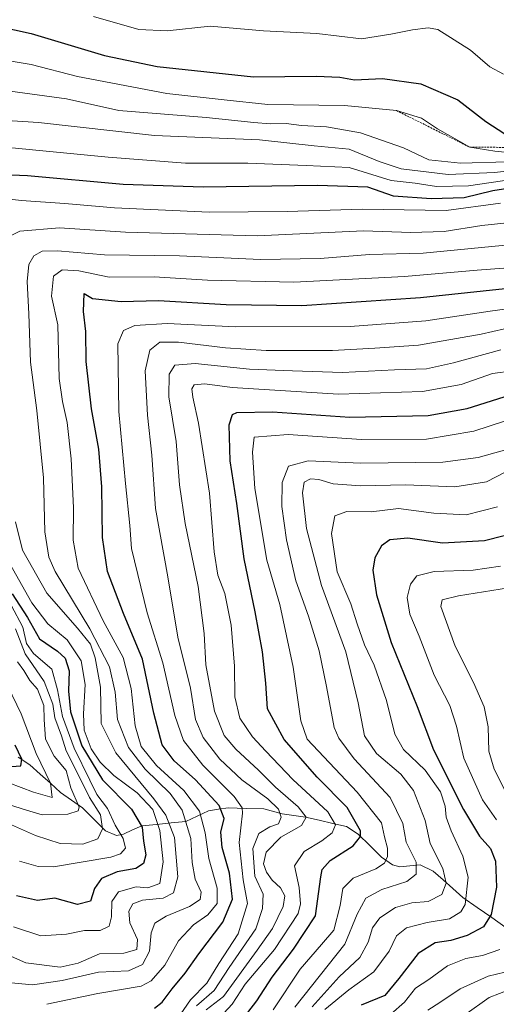
# Model space of a CAD drawing. Units: metres. Extents: x 630220 to 632021, y 4787517 to 4789855.
# Drawn here: x 631147 to 631269, y 4789473 to 4789725 of the extents above; entities that cross this region are included whole.
import ezdxf

# ---------------------------------------------------------------- set-up
doc = ezdxf.new("R2010")
doc.units = ezdxf.units.M
doc.header["$MEASUREMENT"] = 0
doc.linetypes.add('TRAZOS', pattern=[0.75, 0.5, -0.25])
for name, color, linetype, lineweight in [('Corriente natural lineal', 142, 'Continuous', 13), ('Curva de nivel maestra', 36, 'Continuous', 30), ('Curva de nivel normal', 36, 'Continuous', 0), ('Escarpado lineal', 39, 'TRAZOS', 0)]:
    doc.layers.add(name, color=color, linetype=linetype, lineweight=lineweight)

# ---------------------------------------------------------------- blocks, each defined once
blk = doc.blocks.new('*U163')
at = {"layer": 'Curva de nivel normal', "color": 36, "linetype": 'Continuous', "lineweight": 0}
for points in [[(631273.63, 4789684.08, 395), (631261.96, 4789682.39, 395), (631253.76, 4789682.25, 395), (631248.26, 4789683.06, 395), (631242.12, 4789683.8, 395), (631231.38, 4789687.07, 395), (631220.32, 4789687.63, 395), (631205.42, 4789688.18, 395), (631189.42, 4789688.23, 395), (631169.59, 4789689.78, 395), (631144.03, 4789692.25, 395)], [(631144.72, 4789574.91, 395), (631147.68, 4789569.34, 395), (631148.66, 4789565.11, 395), (631150.44, 4789562.53, 395), (631155.16, 4789558.51, 395), (631156.59, 4789553.28, 395), (631157.88, 4789546.45, 395), (631160.83, 4789538.32, 395), (631164.85, 4789530.09, 395), (631166.67, 4789526.39, 395), (631169.44, 4789522.85, 395), (631171.39, 4789518.59, 395), (631173.41, 4789515.16, 395), (631173.99, 4789512.7, 395), (631172.73, 4789511.23, 395), (631170.24, 4789510.34, 395), (631155.55, 4789507.86, 395), (631151.64, 4789507.95, 395), (631146.81, 4789509.37, 395)]]:
    blk.add_polyline3d(points, dxfattribs=at)
blk = doc.blocks.new('*U166')
at = {"layer": 'Curva de nivel normal', "color": 36, "linetype": 'Continuous', "lineweight": 0}
for points in [[(631276.63, 4789673.45, 410), (631265.41, 4789672.23, 410), (631255.74, 4789670.67, 410), (631247.22, 4789670.46, 410), (631235.03, 4789670.83, 410), (631207.75, 4789669.6, 410), (631174, 4789670.52, 410), (631157.09, 4789671.6, 410), (631146.95, 4789670.76, 410), (631142.08, 4789668.33, 410)], [(631145.86, 4789596.28, 410), (631147.58, 4789589.07, 410), (631153.87, 4789578.05, 410), (631161.76, 4789569.08, 410), (631165.09, 4789564.91, 410), (631166.22, 4789561.46, 410), (631167.6, 4789553.91, 410), (631167.83, 4789544.62, 410), (631171.56, 4789537.12, 410), (631181.31, 4789525.34, 410), (631184.34, 4789521.15, 410), (631186.56, 4789515.45, 410), (631187.04, 4789510.38, 410), (631187.47, 4789505.29, 410), (631186.33, 4789501.24, 410), (631183.7, 4789499.9, 410), (631178.36, 4789499.38, 410), (631175.93, 4789498.44, 410), (631174.87, 4789496.51, 410), (631175.18, 4789493.51, 410), (631177.14, 4789489.31, 410), (631176.95, 4789486.68, 410), (631173.64, 4789485.81, 410), (631167.33, 4789485.56, 410), (631161.9, 4789483.2, 410), (631157.3, 4789482.19, 410), (631148.45, 4789483.32, 410), (631141.03, 4789486.57, 410)]]:
    blk.add_polyline3d(points, dxfattribs=at)
blk = doc.blocks.new('*U172')
at = {"layer": 'Curva de nivel normal', "color": 36, "linetype": 'Continuous', "lineweight": 0}
blk.add_polyline3d([(631274.49, 4789661.57, 420), (631264.16, 4789660.78, 420), (631245.52, 4789659.14, 420), (631217.18, 4789657.69, 420), (631195.09, 4789658.19, 420), (631181.37, 4789659.05, 420), (631169.88, 4789658.97, 420), (631162.04, 4789660.66, 420), (631157.76, 4789660.84, 420), (631155.59, 4789659.29, 420), (631155.03, 4789654.14, 420), (631156.65, 4789646.78, 420), (631157.05, 4789632.99, 420), (631157.84, 4789627.14, 420), (631159.1, 4789621.78, 420), (631160.1, 4789612.42, 420), (631160.67, 4789599.89, 420), (631160.62, 4789591.59, 420), (631161.89, 4789584.44, 420), (631168.31, 4789570.94, 420), (631173.44, 4789561.53, 420), (631175.5, 4789553.62, 420), (631176.51, 4789544, 420), (631178.05, 4789538.74, 420), (631181.95, 4789533.82, 420), (631189, 4789527.48, 420), (631193.03, 4789522.16, 420), (631194.47, 4789516.57, 420), (631195.37, 4789510.07, 420), (631197.52, 4789502.41, 420), (631197.5, 4789498.53, 420), (631195.16, 4789495.55, 420), (631191.42, 4789493, 420), (631187.61, 4789488.97, 420), (631184.11, 4789482.71, 420), (631180.58, 4789478.71, 420), (631178.05, 4789477.31, 420), (631166.95, 4789475.45, 420), (631153.88, 4789472.66, 420)], dxfattribs=at)
blk = doc.blocks.new('*U180')
at = {"layer": 'Curva de nivel normal', "color": 36, "linetype": 'Continuous', "lineweight": 0}
blk.add_polyline3d([(631192.25, 4789472.25, 435), (631196.75, 4789476.21, 435), (631200.6, 4789482.12, 435), (631207.42, 4789492.03, 435), (631209.14, 4789497.25, 435), (631209.35, 4789500.92, 435), (631207.16, 4789505.46, 435), (631206.7, 4789512.62, 435), (631208.19, 4789516.41, 435), (631211, 4789518.11, 435), (631213.22, 4789518.91, 435), (631213.95, 4789520.63, 435), (631213.27, 4789522.68, 435), (631210.5, 4789525.3, 435), (631203.88, 4789530.16, 435), (631198.21, 4789535.48, 435), (631193.92, 4789541, 435), (631191.96, 4789545.64, 435), (631190.65, 4789553.68, 435), (631187.41, 4789566.78, 435), (631184.92, 4789582.24, 435), (631181.68, 4789599.71, 435), (631180.77, 4789613.38, 435), (631179.65, 4789623.62, 435), (631179.08, 4789634.96, 435), (631180.26, 4789640.27, 435), (631182.82, 4789642.3, 435), (631187.65, 4789642.38, 435), (631199.7, 4789640.85, 435), (631210.07, 4789640.24, 435), (631227.13, 4789640.24, 435), (631237.94, 4789640.77, 435), (631249.15, 4789641.58, 435), (631265.18, 4789644.43, 435), (631274.22, 4789646.41, 435)], dxfattribs=at)
blk = doc.blocks.new('*U208')
at = {"layer": 'Curva de nivel normal', "color": 36, "linetype": 'Continuous', "lineweight": 0}
blk.add_polyline3d([(631274.51, 4789615.62, 460), (631264.43, 4789612.8, 460), (631255.41, 4789611.61, 460), (631234.34, 4789611.33, 460), (631220.82, 4789611.91, 460), (631215.84, 4789610.56, 460), (631214.16, 4789606.36, 460), (631214.1, 4789600.21, 460), (631215.27, 4789591.69, 460), (631217.71, 4789581.17, 460), (631220.98, 4789572.16, 460), (631223.68, 4789563.23, 460), (631225.54, 4789554.14, 460), (631227.53, 4789543.64, 460), (631228.69, 4789540.87, 460), (631232.69, 4789535.59, 460), (631241.88, 4789525.64, 460), (631245.16, 4789519.01, 460), (631245.98, 4789514.2, 460), (631248.59, 4789509.13, 460), (631248.54, 4789506.02, 460), (631246.19, 4789504.11, 460), (631239.72, 4789502.12, 460), (631235.65, 4789499.89, 460), (631233.41, 4789495.75, 460), (631230.24, 4789488.08, 460), (631217.42, 4789471.9, 460)], dxfattribs=at)
blk = doc.blocks.new('*U209')
at = {"layer": 'Curva de nivel normal', "color": 36, "linetype": 'Continuous', "lineweight": 0}
blk.add_polyline3d([(631289.9, 4789653.36, 430), (631267.53, 4789650.31, 430), (631251, 4789647.77, 430), (631231.66, 4789646.34, 430), (631202.3, 4789646.3, 430), (631184.67, 4789647.12, 430), (631176.45, 4789646.6, 430), (631173.52, 4789645.3, 430), (631172.04, 4789641.91, 430), (631172.34, 4789624.61, 430), (631174, 4789606.1, 430), (631175.15, 4789595.39, 430), (631175.59, 4789589.48, 430), (631179.59, 4789572.96, 430), (631183.58, 4789560.19, 430), (631186.66, 4789546.68, 430), (631188.9, 4789540.29, 430), (631193.86, 4789533.95, 430), (631201.91, 4789525.95, 430), (631203.98, 4789523.04, 430), (631204.03, 4789521.62, 430), (631203.17, 4789514.09, 430), (631204.23, 4789504.58, 430), (631205.29, 4789498.48, 430), (631202.91, 4789490.72, 430), (631197.98, 4789483.15, 430), (631194.92, 4789478.04, 430), (631190.65, 4789473.82, 430), (631186.48, 4789467.78, 430)], dxfattribs=at)
blk = doc.blocks.new('*U210')
at = {"layer": 'Curva de nivel normal', "color": 36, "linetype": 'Continuous', "lineweight": 0}
for points in [[(631270.18, 4789677.94, 405), (631256.22, 4789676.07, 405), (631234.71, 4789676.42, 405), (631215.47, 4789675.83, 405), (631195.45, 4789675.66, 405), (631171.21, 4789676.75, 405), (631158.45, 4789677.87, 405), (631147.24, 4789678.62, 405), (631142.34, 4789679.28, 405)], [(631141.95, 4789589.8, 405), (631150, 4789575.51, 405), (631154.12, 4789570.18, 405), (631159.04, 4789566.05, 405), (631162.65, 4789560.67, 405), (631163.72, 4789554.64, 405), (631163.22, 4789547.08, 405), (631163.41, 4789542.94, 405), (631165.26, 4789538.12, 405), (631167.5, 4789534.68, 405), (631171.07, 4789531.26, 405), (631177.02, 4789526.88, 405), (631181.02, 4789522.55, 405), (631182.8, 4789517.24, 405), (631183.71, 4789509.2, 405), (631182.86, 4789503.59, 405), (631179.76, 4789502.55, 405), (631176.75, 4789502.77, 405), (631172.22, 4789501.46, 405), (631170.48, 4789498.98, 405), (631170.46, 4789495.1, 405), (631169.86, 4789492.72, 405), (631167.57, 4789491.55, 405), (631163.49, 4789491.61, 405), (631158.86, 4789490.62, 405), (631152.36, 4789490.23, 405), (631145.3, 4789492.5, 405)]]:
    blk.add_polyline3d(points, dxfattribs=at)
blk = doc.blocks.new('*U211')
at = {"layer": 'Curva de nivel normal', "color": 36, "linetype": 'Continuous', "lineweight": 0}
blk.add_polyline3d([(631274.08, 4789667.42, 415), (631250.36, 4789665.14, 415), (631236.61, 4789664.8, 415), (631223.92, 4789663.78, 415), (631208.66, 4789663.53, 415), (631187.86, 4789664.43, 415), (631168.67, 4789664.69, 415), (631156.62, 4789665.74, 415), (631152.63, 4789665.65, 415), (631150.5, 4789664.47, 415), (631149.21, 4789662.27, 415), (631148.8, 4789657.93, 415), (631149.26, 4789649.59, 415), (631149.69, 4789637.21, 415), (631151.3, 4789624.82, 415), (631153, 4789607.55, 415), (631153.37, 4789593.72, 415), (631154.37, 4789587.26, 415), (631155.98, 4789583.54, 415), (631164.88, 4789568.91, 415), (631169.92, 4789559.11, 415), (631171.38, 4789552.61, 415), (631172, 4789545.65, 415), (631174.77, 4789538.5, 415), (631179.06, 4789532.92, 415), (631185.5, 4789526.7, 415), (631188.52, 4789522.39, 415), (631190.81, 4789515.12, 415), (631191.08, 4789508.97, 415), (631191.87, 4789504.71, 415), (631193.45, 4789501.44, 415), (631193.17, 4789499.52, 415), (631190.42, 4789497.76, 415), (631184.42, 4789495.26, 415), (631181.58, 4789493.48, 415), (631180.59, 4789490.96, 415), (631180.2, 4789486.24, 415), (631178.36, 4789482.86, 415), (631174.76, 4789481.26, 415), (631167.1, 4789480.88, 415), (631157.77, 4789478.78, 415), (631150.2, 4789477.66, 415), (631143.88, 4789478.23, 415)], dxfattribs=at)
blk = doc.blocks.new('*U214')
at = {"layer": 'Curva de nivel normal', "color": 36, "linetype": 'Continuous', "lineweight": 0}
for points in [[(631270.16, 4789584.94, 480), (631263.2, 4789583.9, 480), (631253.13, 4789583.57, 480), (631248.76, 4789582.47, 480), (631247.09, 4789580.36, 480), (631246.21, 4789576.94, 480), (631246.93, 4789572.64, 480), (631249.32, 4789566.98, 480), (631253.2, 4789557.02, 480), (631257.16, 4789549.24, 480), (631258.88, 4789543.95, 480), (631260.76, 4789535.76, 480), (631265.6, 4789525.07, 480), (631269.11, 4789519.93, 480)], [(631269.99, 4789486.69, 480), (631265.57, 4789485.2, 480), (631261.27, 4789484.36, 480), (631256.6, 4789482.52, 480), (631251.82, 4789479.04, 480), (631248.42, 4789476.8, 480), (631245.56, 4789473.24, 480), (631242.07, 4789470.11, 480)]]:
    blk.add_polyline3d(points, dxfattribs=at)
blk = doc.blocks.new('*U216')
at = {"layer": 'Curva de nivel normal', "color": 36, "linetype": 'Continuous', "lineweight": 0}
blk.add_polyline3d([(631270.22, 4789640.4, 440), (631258.1, 4789637.02, 440), (631251.23, 4789635.47, 440), (631243.03, 4789635.26, 440), (631229.66, 4789634.58, 440), (631216.81, 4789635, 440), (631205.85, 4789635.46, 440), (631191.91, 4789636.88, 440), (631186.67, 4789636.41, 440), (631185.24, 4789634.13, 440), (631185.11, 4789628.34, 440), (631187.01, 4789616.86, 440), (631187.9, 4789605.75, 440), (631189.34, 4789595.86, 440), (631192.66, 4789579.69, 440), (631194.16, 4789567.69, 440), (631194.61, 4789559.65, 440), (631196.85, 4789547.79, 440), (631199.33, 4789541.51, 440), (631202.34, 4789538.03, 440), (631208.15, 4789532.7, 440), (631212.45, 4789528.32, 440), (631218.26, 4789523.25, 440), (631220.39, 4789520.6, 440), (631219.17, 4789518.48, 440), (631213.89, 4789515.53, 440), (631210.06, 4789511.68, 440), (631209.4, 4789508.65, 440), (631210.14, 4789506.56, 440), (631211.63, 4789504.49, 440), (631213.79, 4789502.54, 440), (631214.91, 4789500.42, 440), (631214.41, 4789497.72, 440), (631211.68, 4789492.11, 440), (631207.75, 4789486.55, 440), (631199.12, 4789474.63, 440), (631194.75, 4789471.24, 440)], dxfattribs=at)
blk = doc.blocks.new('*U219')
at = {"layer": 'Curva de nivel normal', "color": 36, "linetype": 'Continuous', "lineweight": 0}
for points in [[(631274.35, 4789579.75, 485), (631259.42, 4789577.3, 485), (631255.2, 4789576.3, 485), (631254.86, 4789574.62, 485), (631258.55, 4789564.41, 485), (631263.25, 4789555.15, 485), (631265.96, 4789548.9, 485), (631266.97, 4789543.76, 485), (631267.19, 4789537.57, 485), (631268.56, 4789532.95, 485), (631273.24, 4789523.62, 485)], [(631273.41, 4789481.44, 485), (631266.97, 4789479.88, 485), (631259.82, 4789476.67, 485), (631254.6, 4789473.13, 485), (631251.54, 4789471.18, 485)]]:
    blk.add_polyline3d(points, dxfattribs=at)
blk = doc.blocks.new('*U221')
at = {"layer": 'Curva de nivel normal', "color": 36, "linetype": 'Continuous', "lineweight": 0}
blk.add_polyline3d([(631278.59, 4789635.71, 445), (631268.1, 4789634.3, 445), (631260.11, 4789631.47, 445), (631250.15, 4789629.69, 445), (631228.68, 4789629.05, 445), (631210.97, 4789630.16, 445), (631201.34, 4789630.76, 445), (631194.4, 4789631.65, 445), (631191.66, 4789631.39, 445), (631191, 4789630.41, 445), (631191.25, 4789628.28, 445), (631192.78, 4789621.61, 445), (631195.54, 4789603.61, 445), (631196.77, 4789588.61, 445), (631197.71, 4789582.63, 445), (631199.46, 4789577.97, 445), (631201.08, 4789569.82, 445), (631201.97, 4789559.32, 445), (631202.09, 4789551.49, 445), (631203.38, 4789546.01, 445), (631206.59, 4789541.18, 445), (631210.03, 4789537.56, 445), (631216.89, 4789530.27, 445), (631225.9, 4789521.95, 445), (631227.88, 4789518.62, 445), (631227.05, 4789516.62, 445), (631224.4, 4789514.52, 445), (631219.84, 4789511.84, 445), (631217.33, 4789508.18, 445), (631218.54, 4789502.63, 445), (631218.93, 4789498.43, 445), (631218.29, 4789495.96, 445), (631212.24, 4789486.69, 445), (631204.73, 4789477.86, 445), (631201.37, 4789472.69, 445), (631196.98, 4789467.96, 445)], dxfattribs=at)
blk = doc.blocks.new('*U223')
at = {"layer": 'Curva de nivel normal', "color": 36, "linetype": 'Continuous', "lineweight": 0}
blk.add_polyline3d([(631271.21, 4789622.06, 455), (631263.36, 4789619.54, 455), (631251.22, 4789617.49, 455), (631234.5, 4789617.39, 455), (631215.75, 4789618.64, 455), (631207.01, 4789618.02, 455), (631206.6, 4789614.12, 455), (631207.2, 4789604.81, 455), (631210.3, 4789586.5, 455), (631213.6, 4789575.13, 455), (631217.05, 4789559.08, 455), (631219.01, 4789545.31, 455), (631220.57, 4789540.62, 455), (631233.46, 4789527.01, 455), (631239.66, 4789519.2, 455), (631240.39, 4789515.6, 455), (631241.16, 4789512.71, 455), (631241.17, 4789510.55, 455), (631240.42, 4789508.8, 455), (631238.25, 4789507.42, 455), (631232.41, 4789505.01, 455), (631229.72, 4789502.38, 455), (631229.03, 4789497.97, 455), (631227.41, 4789491.63, 455), (631224.32, 4789487.96, 455), (631218.8, 4789481.63, 455), (631211.86, 4789471.23, 455)], dxfattribs=at)
blk = doc.blocks.new('*U225')
at = {"layer": 'Curva de nivel normal', "color": 36, "linetype": 'Continuous', "lineweight": 0}
blk.add_polyline3d([(631270.98, 4789711.02, 370), (631267.42, 4789712.94, 370), (631262.45, 4789717.16, 370), (631254.09, 4789722.44, 370), (631251.62, 4789722.91, 370), (631247.57, 4789722.36, 370), (631242.05, 4789721.27, 370), (631234.57, 4789720.08, 370), (631223.08, 4789721.45, 370), (631209.42, 4789722.15, 370), (631195.75, 4789723.35, 370), (631184.75, 4789722.12, 370), (631177.44, 4789722.5, 370), (631165.86, 4789725.77, 370)], dxfattribs=at)
blk = doc.blocks.new('*U230')
at = {"layer": 'Curva de nivel maestra', "color": 36, "linetype": 'Continuous', "lineweight": 30}
blk.add_polyline3d([(631281.22, 4789595.24, 475), (631266.04, 4789591.44, 475), (631255.32, 4789590.87, 475), (631246.41, 4789592.12, 475), (631241.8, 4789591.69, 475), (631239.67, 4789590.17, 475), (631237.92, 4789587.06, 475), (631237.43, 4789583.88, 475), (631238.34, 4789577.59, 475), (631242.12, 4789565.37, 475), (631248.78, 4789549.02, 475), (631252.98, 4789537.86, 475), (631260.72, 4789522.62, 475), (631264.78, 4789515.73, 475), (631267.64, 4789512.56, 475), (631268.91, 4789509.38, 475), (631269.14, 4789502.66, 475), (631267.74, 4789495.66, 475), (631265.83, 4789492.54, 475), (631261.59, 4789490.32, 475), (631257.41, 4789489.04, 475), (631253.41, 4789488.38, 475), (631249.08, 4789485.66, 475), (631244.08, 4789479.3, 475), (631240.52, 4789474.96, 475), (631234.47, 4789472.44, 475)], dxfattribs=at)
blk = doc.blocks.new('*U236')
at = {"layer": 'Curva de nivel maestra', "color": 36, "linetype": 'Continuous', "lineweight": 30}
for points in [[(631144.84, 4789533.58, 375), (631147.15, 4789533.77, 375), (631147.42, 4789535.44, 375), (631145.78, 4789539.09, 375)], [(631137.7, 4789724.08, 375), (631149.8, 4789721.44, 375), (631168.68, 4789715.84, 375), (631182.14, 4789712.96, 375), (631206.83, 4789710.34, 375), (631222.89, 4789710.5, 375), (631229.02, 4789710.22, 375), (631232.78, 4789709.58, 375), (631239.92, 4789709.92, 375), (631249.74, 4789708.55, 375), (631259.23, 4789704.41, 375), (631266.44, 4789698.86, 375), (631271.26, 4789695.76, 375)]]:
    blk.add_polyline3d(points, dxfattribs=at)
blk = doc.blocks.new('*U245')
at = {"layer": 'Curva de nivel maestra', "color": 36, "linetype": 'Continuous', "lineweight": 30}
for points in [[(631274.76, 4789682.16, 400), (631268.2, 4789681.08, 400), (631260.86, 4789679.32, 400), (631252.41, 4789679.03, 400), (631242.74, 4789679.76, 400), (631236.13, 4789682.06, 400), (631223.27, 4789682.53, 400), (631193.97, 4789682.1, 400), (631173.42, 4789682.76, 400), (631148.94, 4789684.97, 400), (631130.26, 4789685.71, 400)], [(631144.93, 4789577.87, 400), (631148.91, 4789571.81, 400), (631152.01, 4789566.35, 400), (631156.61, 4789563.19, 400), (631158.57, 4789561.38, 400), (631159.6, 4789558.13, 400), (631159.37, 4789552.95, 400), (631159.9, 4789547.61, 400), (631162.83, 4789538.86, 400), (631168.17, 4789530.16, 400), (631175.56, 4789522.67, 400), (631178.32, 4789518.02, 400), (631178.66, 4789514.5, 400), (631179.2, 4789510.96, 400), (631178.66, 4789508.75, 400), (631176.68, 4789507.49, 400), (631171.89, 4789506.61, 400), (631167.86, 4789504.9, 400), (631166.09, 4789502.36, 400), (631165.08, 4789499.12, 400), (631161.72, 4789498.24, 400), (631155.93, 4789499.84, 400), (631151.44, 4789499.24, 400), (631146.12, 4789500.44, 400)]]:
    blk.add_polyline3d(points, dxfattribs=at)

msp = doc.modelspace()

# ---------------------------------------------------------------- linework, layer by layer
at = {"layer": 'Corriente natural lineal', "color": 142, "linetype": 'Continuous', "lineweight": 13}
msp.add_polyline3d([(631271.65, 4789492.28, 477.99), (631267.93, 4789494.87, 474.76), (631264.21, 4789497.47, 471.66), (631260.49, 4789500.06, 468.06), (631257.97, 4789502.32, 466.14), (631255.45, 4789504.57, 464.58), (631252.92, 4789506.82, 463), (631249.56, 4789508.38, 460.67), (631246.94, 4789508.15, 459.35), (631244.33, 4789507.93, 458.04), (631242.5, 4789508.38, 456.88), (631239.7, 4789510.4, 454.9), (631236.67, 4789513.32, 452), (631233.64, 4789516.24, 449.84), (631230.69, 4789518.24, 446.76), (631227.18, 4789519.03, 444.2), (631223.67, 4789519.81, 442.43), (631220.16, 4789520.6, 440.62), (631217.17, 4789521.03, 438.95), (631214.18, 4789521.46, 436.53), (631209.52, 4789522.72, 432.64), (631204.94, 4789522.88, 430.01), (631200.35, 4789523.04, 426.82), (631197.84, 4789522.65, 424.19), (631195.32, 4789522.25, 421.68), (631192.39, 4789520.86, 418.51), (631189.47, 4789519.47, 414.37), (631185.7, 4789519.13, 409.06), (631181.94, 4789518.78, 403.39), (631178.18, 4789518.43, 399.57), (631175.84, 4789517.34, 397.62), (631173.5, 4789516.25, 395.52), (631171.69, 4789515.88, 393.71), (631168.88, 4789517.13, 391.62), (631165.94, 4789520.07, 388.61), (631163.01, 4789523.01, 385.49), (631160.2, 4789524.97, 383.29), (631157.39, 4789526.93, 381.58), (631154.77, 4789529.3, 380.14), (631152.15, 4789531.67, 378.67), (631149.53, 4789534.04, 376.45), (631146.51, 4789535.99, 374.18)], dxfattribs=at)
at = {"layer": 'Curva de nivel maestra', "color": 36, "linetype": 'Continuous', "lineweight": 30}
for points in [[(631181.42, 4789471.65, 425), (631183.47, 4789473.25, 425), (631185.98, 4789476.66, 425), (631189.3, 4789480.63, 425), (631192.85, 4789485.63, 425), (631198.96, 4789493.72, 425), (631201.48, 4789499.6, 425), (631200.7, 4789506.24, 425), (631198.79, 4789512.86, 425), (631198.5, 4789516.78, 425), (631199.31, 4789520.27, 425), (631198.07, 4789523.58, 425), (631191.97, 4789530.17, 425), (631186.52, 4789535.05, 425), (631183.44, 4789539.16, 425), (631181.3, 4789547.27, 425), (631178.35, 4789561.08, 425), (631173.53, 4789572.85, 425), (631169.44, 4789583.61, 425), (631168.1, 4789592.28, 425), (631167.96, 4789605.28, 425), (631167.18, 4789614.96, 425), (631165.29, 4789625.28, 425), (631163.9, 4789637.4, 425), (631163.88, 4789645.05, 425), (631163.3, 4789650.22, 425), (631163.47, 4789654.84, 425), (631165.56, 4789653.52, 425), (631172.89, 4789652.73, 425), (631182.52, 4789653.03, 425), (631199.8, 4789651.98, 425), (631219.24, 4789651.76, 425), (631249.68, 4789653.77, 425), (631287.4, 4789657.83, 425)], [(631205.37, 4789470.54, 450), (631207.69, 4789473.56, 450), (631211.64, 4789479.6, 450), (631217.06, 4789486.78, 450), (631222.76, 4789495.35, 450), (631224.07, 4789505.29, 450), (631224.44, 4789507.23, 450), (631226.47, 4789509.54, 450), (631232.38, 4789513.25, 450), (631234.31, 4789515.69, 450), (631234.32, 4789517.13, 450), (631230.88, 4789523.06, 450), (631223.18, 4789530.84, 450), (631214.71, 4789540.48, 450), (631210.43, 4789548.35, 450), (631209.97, 4789554.95, 450), (631209.19, 4789562.95, 450), (631207.3, 4789573.28, 450), (631204.42, 4789586.83, 450), (631202.58, 4789601, 450), (631200.89, 4789611.91, 450), (631200.63, 4789621.13, 450), (631201.42, 4789623.8, 450), (631202.55, 4789624.32, 450), (631211.75, 4789624.45, 450), (631231.57, 4789623.15, 450), (631251.6, 4789623.52, 450), (631261.61, 4789625.37, 450), (631271.11, 4789628.37, 450)]]:
    msp.add_polyline3d(points, dxfattribs=at)
at = {"layer": 'Curva de nivel normal', "color": 36, "linetype": 'Continuous', "lineweight": 0}
for points in [[(631279.74, 4789690.2, 380), (631268.74, 4789691.26, 380), (631262.28, 4789692.31, 380), (631254.06, 4789697, 380), (631249.88, 4789699.73, 380), (631243.51, 4789701.69, 380), (631230.17, 4789703.02, 380), (631210.5, 4789703.22, 380), (631199.31, 4789704.4, 380), (631184.62, 4789706.07, 380), (631161.73, 4789710.44, 380), (631149.84, 4789713.53, 380), (631132.28, 4789716.4, 380)], [(631271.96, 4789688.54, 385), (631259.95, 4789688.19, 385), (631251.84, 4789689.05, 385), (631245.31, 4789692.17, 385), (631234.3, 4789696.01, 385), (631225.6, 4789697.5, 385), (631219.16, 4789697.85, 385), (631215.19, 4789698.36, 385), (631211.09, 4789698.3, 385), (631206.97, 4789698.62, 385), (631194.73, 4789699.91, 385), (631172.28, 4789701.72, 385), (631158.87, 4789704.66, 385), (631140.57, 4789707.2, 385)], [(631274.04, 4789686.46, 390), (631268.63, 4789685.82, 390), (631256.76, 4789685.28, 390), (631244.67, 4789686.79, 390), (631239.06, 4789688.66, 390), (631231.36, 4789691.82, 390), (631222.43, 4789692.62, 390), (631208.38, 4789694.2, 390), (631181.43, 4789695.28, 390), (631151.76, 4789698.67, 390), (631127.43, 4789700.19, 390)], [(631221.89, 4789472.04, 465), (631228.81, 4789479.71, 465), (631234.08, 4789484.65, 465), (631236.25, 4789488.63, 465), (631237.36, 4789492.3, 465), (631239.25, 4789494.84, 465), (631243.29, 4789497.51, 465), (631247.47, 4789498.69, 465), (631251.67, 4789499.01, 465), (631255.11, 4789500.81, 465), (631256.27, 4789503.68, 465), (631255.36, 4789507.45, 465), (631252.12, 4789513.89, 465), (631250.86, 4789519.73, 465), (631247.87, 4789527.42, 465), (631244.65, 4789531.67, 465), (631238.42, 4789536.92, 465), (631235.34, 4789541.43, 465), (631233.65, 4789549.95, 465), (631230.55, 4789562.95, 465), (631224.24, 4789579.95, 465), (631220.41, 4789594.61, 465), (631219.44, 4789603.69, 465), (631219.81, 4789606.43, 465), (631221.44, 4789607.36, 465), (631223.62, 4789607.16, 465), (631227.27, 4789606.05, 465), (631234.29, 4789605.56, 465), (631245.78, 4789605.82, 465), (631258.49, 4789605.29, 465), (631266.59, 4789606.55, 465), (631271.36, 4789608.99, 465)], [(631269.41, 4789600.12, 470), (631261.41, 4789598.13, 470), (631253.08, 4789598.48, 470), (631244.04, 4789599.74, 470), (631237.05, 4789598.9, 470), (631230.79, 4789598.93, 470), (631227.69, 4789597.8, 470), (631226.85, 4789593.27, 470), (631228.32, 4789583.49, 470), (631231.84, 4789575.3, 470), (631233.44, 4789570.13, 470), (631235.29, 4789564.82, 470), (631237.75, 4789559.57, 470), (631240.97, 4789550.5, 470), (631243.11, 4789541.85, 470), (631245.29, 4789537.94, 470), (631250.89, 4789532.65, 470), (631254.79, 4789527.08, 470), (631255.95, 4789523.41, 470), (631256.25, 4789520.65, 470), (631257.55, 4789517.16, 470), (631260.53, 4789510.63, 470), (631261.85, 4789505.28, 470), (631261.12, 4789498.24, 470), (631260.02, 4789496.33, 470), (631257.1, 4789494.57, 470), (631251.41, 4789493.59, 470), (631246.06, 4789492.26, 470), (631243.47, 4789490.24, 470), (631241.62, 4789486.3, 470), (631237.74, 4789480.97, 470), (631231.33, 4789476.34, 470), (631225.14, 4789471.31, 470)], [(631145.8, 4789568.86, 390), (631148.26, 4789562.45, 390), (631153.21, 4789555.4, 390), (631155.36, 4789549.54, 390), (631155.92, 4789546.07, 390), (631157.58, 4789541.43, 390), (631158.78, 4789537.64, 390), (631161.16, 4789533.12, 390), (631164.76, 4789525.64, 390), (631167.58, 4789521.2, 390), (631168.1, 4789517.67, 390), (631166.9, 4789515.07, 390), (631163.09, 4789513.69, 390), (631157.29, 4789513.87, 390), (631150.92, 4789515.93, 390), (631144.79, 4789518.65, 390)], [(631146.31, 4789560.41, 385), (631147.96, 4789558.24, 385), (631149.52, 4789555.62, 385), (631151.45, 4789553.42, 385), (631153.12, 4789549.23, 385), (631153.14, 4789545.67, 385), (631153.53, 4789540.63, 385), (631155.73, 4789536.23, 385), (631158.78, 4789532.55, 385), (631160, 4789528.15, 385), (631162.17, 4789523.19, 385), (631161.89, 4789522.24, 385), (631159.22, 4789521.37, 385), (631152.66, 4789521.19, 385), (631147.82, 4789522.68, 385), (631139.2, 4789525.38, 385)], [(631143.83, 4789554.23, 380), (631147.28, 4789547.13, 380), (631151.11, 4789536.97, 380), (631154.8, 4789529.3, 380), (631155.22, 4789525.62, 380), (631150.43, 4789527.06, 380), (631144.1, 4789529.39, 380)], [(631261.05, 4789469.99, 490), (631267.24, 4789474.4, 490), (631272.6, 4789476.46, 490)]]:
    msp.add_polyline3d(points, dxfattribs=at)
at = {"layer": 'Escarpado lineal', "color": 39, "linetype": 'TRAZOS', "lineweight": 0}
msp.add_polyline3d([(631243.51, 4789701.69, 379.51), (631262.28, 4789692.31, 379.18), (631281.01, 4789692.2, 373.17), (631300.23, 4789695.96, 374.53), (631315.4, 4789695.68, 380.23), (631325.3, 4789695.74, 388.55), (631338.99, 4789691.71, 388.41)], dxfattribs=at)

# ---------------------------------------------------------------- block references
at = {"layer": 'Curva de nivel maestra', "color": 36, "linetype": 'Continuous', "lineweight": 30}
for name in ['*U245', '*U236', '*U230']:
    msp.add_blockref(name, (0, 0), dxfattribs=at)
at = {"layer": 'Curva de nivel normal', "color": 36, "linetype": 'Continuous', "lineweight": 0}
for name in ['*U166', '*U210', '*U163', '*U225', '*U211', '*U172', '*U208', '*U223', '*U221', '*U216', '*U219', '*U214', '*U209', '*U180']:
    msp.add_blockref(name, (0, 0), dxfattribs=at)

doc.saveas('drawing.dxf')
